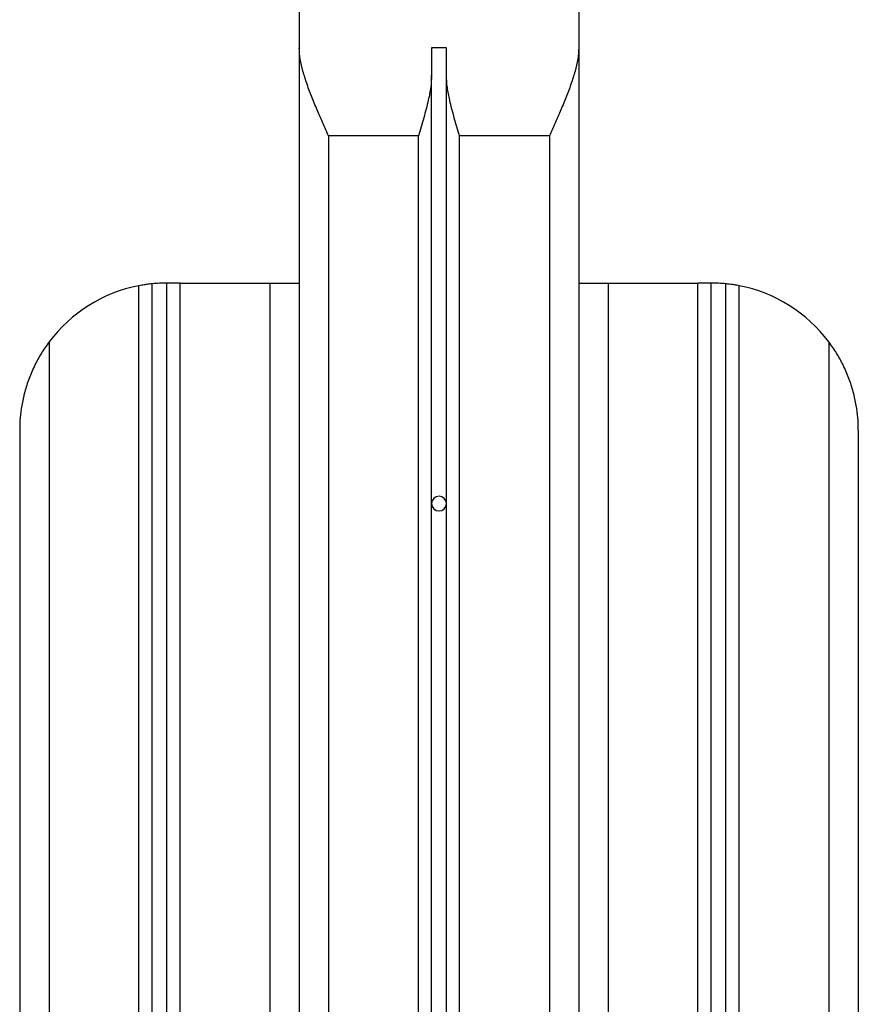
# Model space of a CAD drawing. Units: millimetres. Extents: x 103.8 to 111.5, y 1465 to 1476.1.
# Drawn here: x 110.3 to 110.6, y 1470.6 to 1471 of the extents above; entities that cross this region are included whole.
import ezdxf

# ---------------------------------------------------------------- set-up
doc = ezdxf.new("R2010")
doc.units = ezdxf.units.MM

# ---------------------------------------------------------------- blocks, each defined once
blk = doc.blocks.new('A021B_B')
at = {"color": 7, "linetype": 'Continuous', "lineweight": 25}
for p, q in [((110.3673927998182, 1470.966942547395), (110.3673927998182, 1470.94785334288)), ((110.4623927998184, 1470.966942547395), (110.4623927998184, 1470.94785334288)), ((110.3673927998182, 1470.94785334288), (110.3673927998182, 1470.367853342878)), ((110.4173927998184, 1470.94785334288), (110.4123927998182, 1470.94785334288)), ((110.4123927998182, 1470.94785334288), (110.4123927998182, 1470.93858375532)), ((110.4173927998184, 1470.93858375532), (110.4173927998184, 1470.94785334288)), ((110.4623927998184, 1470.94785334288), (110.4623927998184, 1470.367853342878)), ((110.4123927998182, 1470.367853342878), (110.4123927998182, 1470.93858375532)), ((110.4173927998184, 1470.367853342878), (110.4173927998184, 1470.93858375532)), ((110.4078927998182, 1470.917853342879), (110.3773927998184, 1470.917853342879)), ((110.3773927998184, 1470.917853342879), (110.3773927998184, 1470.367853342878)), ((110.4078927998182, 1470.367853342878), (110.4078927998182, 1470.917853342879)), ((110.4523927998182, 1470.917853342879), (110.4218927998184, 1470.917853342879)), ((110.4218927998184, 1470.367853342878), (110.4218927998184, 1470.917853342879)), ((110.4523927998182, 1470.917853342879), (110.4523927998182, 1470.367853342878)), ((110.312892799818, 1470.367853342878), (110.312892799818, 1470.866942547395)), ((110.317392799818, 1470.367853342878), (110.317392799818, 1470.867602714734)), ((110.3223927998181, 1470.367853342878), (110.3223927998181, 1470.867853342878)), ((110.3268927998181, 1470.867853342878), (110.3223927998181, 1470.867853342878)), ((110.3268927998181, 1470.367853342878), (110.3268927998181, 1470.867853342878)), ((110.3268927998181, 1470.867853342878), (110.357392799818, 1470.867853342878)), ((110.357392799818, 1470.867853342878), (110.357392799818, 1470.367853342878)), ((110.357392799818, 1470.867853342878), (110.3673927998182, 1470.867853342878)), ((110.4623927998184, 1470.867853342878), (110.4723927998186, 1470.867853342878)), ((110.4723927998186, 1470.867853342878), (110.4723927998186, 1470.367853342878)), ((110.4723927998186, 1470.867853342878), (110.5028927998185, 1470.867853342878)), ((110.5028927998185, 1470.367853342878), (110.5028927998185, 1470.867853342878)), ((110.5073927998185, 1470.867853342878), (110.5028927998185, 1470.867853342878)), ((110.5073927998185, 1470.367853342878), (110.5073927998185, 1470.867853342878)), ((110.5123927998186, 1470.367853342878), (110.5123927998186, 1470.867602714734)), ((110.5168927998186, 1470.367853342878), (110.5168927998186, 1470.866942547395)), ((110.2823927998181, 1470.847853342879), (110.2823927998181, 1470.367853342878)), ((110.5473927998185, 1470.847853342879), (110.5473927998185, 1470.367853342878)), ((110.2723927998188, 1470.817853342879), (110.2723927998188, 1470.367853342878)), ((110.5573927998187, 1470.817853342879), (110.5573927998187, 1470.367853342878))]:
    blk.add_line(p, q, dxfattribs=at)
for centre, radius, start, end in [((110.3223927998181, 1470.817853342879), 0.05000000000000073, 100.9527841989028, 143.1301023535437), ((110.3223927998181, 1470.817853342879), 0.05, 90, 95.73917047734143), ((110.5073927998185, 1470.817853342879), 0.05, 84.2608295226586, 90), ((110.5073927998185, 1470.817853342879), 0.05, 36.86989764645632, 79.04721580109715), ((110.4148927998188, 1470.792853342879), 0.002500000000000909, 0, 180), ((110.4148927998188, 1470.792853342879), 0.002500000000000909, 180, 0)]:
    blk.add_arc(centre, radius, start, end, dxfattribs=at)
for points, knots in [([(110.3773927998184, 1470.917853342879), (110.3773867140265, 1470.917866951141), (110.3767620307574, 1470.919263787184), (110.3755180012161, 1470.922044713349), (110.3736297700746, 1470.92636158118), (110.3717617503592, 1470.930831335662), (110.3700146142503, 1470.935431276043), (110.3686297618917, 1470.939832987717), (110.3676170885376, 1470.944012751774), (110.3674675182767, 1470.946573906948), (110.3673927998182, 1470.94785334288)], [0, 0, 0, 0, 0.001318813332631376, 0.1353711425493745, 0.2694159857747191, 0.4205200786725676, 0.5719371145186178, 0.7227905410740322, 0.8615188389831516, 1, 1, 1, 1]), ([(110.4623927998184, 1470.94785334288), (110.4623180813599, 1470.946573906948), (110.462168511099, 1470.944012751774), (110.4611558377449, 1470.939832987717), (110.4597709853863, 1470.935431276043), (110.4580238492774, 1470.930831335662), (110.4561558295629, 1470.92636158118), (110.4542675984196, 1470.922044713349), (110.4530235688801, 1470.919263787184), (110.4523988856102, 1470.917866951141), (110.4523927998182, 1470.917853342879)], [0, 0, 0, 0, 0.1384811610168532, 0.2772094589259778, 0.4280628854813974, 0.5794799213274561, 0.7305840142253068, 0.8646288574506136, 0.9986811866673676, 1, 1, 1, 1]), ([(110.4123927998182, 1470.93858375532), (110.4123196432722, 1470.93719681773), (110.4121717600567, 1470.934393175354), (110.4111867335116, 1470.929524575954), (110.4097443495396, 1470.924012657734), (110.4085158450337, 1470.919930176959), (110.4078970833027, 1470.917867621273), (110.4078927998182, 1470.917853342879)], [0, 0, 0, 0, 0.2062093600896737, 0.41684449529609, 0.7050399693806274, 0.9979580887288351, 1, 1, 1, 1]), ([(110.4218927998184, 1470.917853342879), (110.4218885163339, 1470.917867621275), (110.4212792726196, 1470.919898449806), (110.4200509581526, 1470.923980641789), (110.4186124677901, 1470.929465460455), (110.4176187573196, 1470.93436533027), (110.4174685504406, 1470.937169558762), (110.4173927998184, 1470.93858375532)], [0, 0, 0, 0, 0.002041921827589898, 0.2904242901123532, 0.5831571272219892, 0.7897825524272656, 1, 1, 1, 1]), ([(110.317392799818, 1470.867602714734), (110.3173435099373, 1470.867597879646), (110.3172449311881, 1470.867588209567), (110.3164769045482, 1470.867505392218), (110.3153482901555, 1470.867359808112), (110.3140823263686, 1470.867164968201), (110.3132396255107, 1470.867007397776), (110.312892799818, 1470.866942547395)], [0, 0, 0, 0, 0.2123923183611557, 0.4247802715111093, 0.6373145344731783, 0.8507315657337156, 1, 1, 1, 1]), ([(110.5168927998186, 1470.866942547395), (110.5163857661594, 1470.867035814461), (110.515371438659, 1470.867222396455), (110.5140135083659, 1470.867417415561), (110.5129960990082, 1470.867540719757), (110.5124667213252, 1470.867595314043), (110.5124135885528, 1470.867600633459), (110.5123927998186, 1470.867602714734)], [0, 0, 0, 0, 0.2174517839912451, 0.4350151524413658, 0.649988560854503, 0.863054487010685, 1, 1, 1, 1]), ([(110.2823927998181, 1470.847853342879), (110.2814879607142, 1470.846573906947), (110.2796766677068, 1470.844012751774), (110.2774036100002, 1470.839832987719), (110.2754997249542, 1470.835431276043), (110.2740291434341, 1470.830831335663), (110.2730544799963, 1470.826361581182), (110.2725111198945, 1470.822044713349), (110.2723931825615, 1470.819263787184), (110.2723928035114, 1470.81786695114), (110.2723927998188, 1470.817853342879)], [0, 0, 0, 0, 0.1384811610168564, 0.2772094589259808, 0.4280628854814012, 0.57947992132746, 0.7305840142253139, 0.8646288574506147, 0.9986811866673672, 1, 1, 1, 1]), ([(110.5573927998187, 1470.817853342879), (110.5573927961252, 1470.81786695114), (110.557392417076, 1470.819263787184), (110.5572744797421, 1470.822044713349), (110.5567311196412, 1470.826361581182), (110.5557564562025, 1470.830831335663), (110.5542858746824, 1470.835431276043), (110.5523819896364, 1470.839832987719), (110.5501089319298, 1470.844012751774), (110.5482976389233, 1470.846573906947), (110.5473927998185, 1470.847853342879)], [0, 0, 0, 0, 0.001318813332629034, 0.135371142549373, 0.2694159857747112, 0.4205200786725611, 0.5719371145186136, 0.7227905410740288, 0.8615188389831484, 1, 1, 1, 1])]:
    blk.add_open_spline(points, degree=3, knots=knots, dxfattribs=at)

msp = doc.modelspace()

# ---------------------------------------------------------------- block references
at = {"layer": 'Defpoints'}
msp.add_blockref('A021B_B', (0, 0), dxfattribs=at)

doc.saveas('drawing.dxf')
